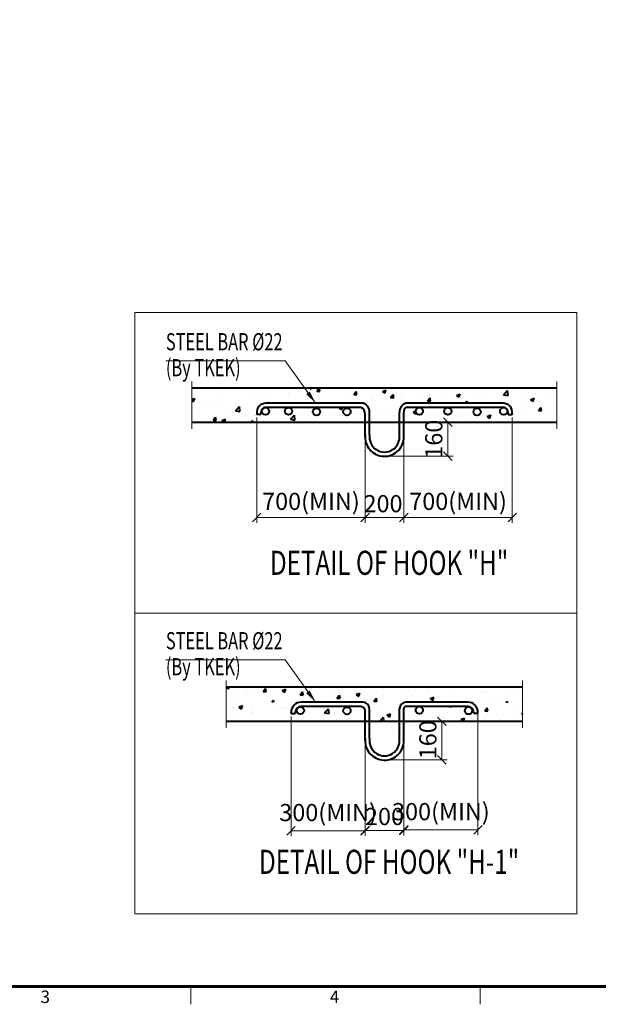
# Model space of a CAD drawing. Units: millimetres. Extents: x 14807 to 44507, y -136 to 10776.
# Drawn here: x 19162 to 22532, y 0 to 5732 of the extents above; entities that cross this region are included whole.
import ezdxf
from ezdxf.enums import TextEntityAlignment as Align

# ---------------------------------------------------------------- set-up
doc = ezdxf.new("R2010")
doc.units = ezdxf.units.MM
doc.linetypes.add('DASHDOT', pattern=[25.4, 12.7, -6.35, 0, -6.35])
doc.linetypes.add('PHANTOM2', pattern=[31.750000000000004, 15.875, -3.175, 3.175, -3.175, 3.175, -3.175])
for name, color, linetype, lineweight in [('DIM', 4, 'Continuous', 18), ('FRAME', 7, 'Continuous', 20), ('IMGLINE', 3, 'DASHDOT', 15), ('OUTLINE', 2, 'Continuous', 40), ('TEXT', 7, 'Continuous', 20)]:
    doc.layers.add(name, color=color, linetype=linetype, lineweight=lineweight)
doc.styles.add('DimText', font='malgun.ttf', dxfattribs={"width": 0.7, "height": 105})
doc.styles.add('RiGAD_tkEK', font='malgun.ttf')
doc.styles.add('RiGAD_tkEK_ENG', font='arial.ttf')
doc.styles.get("Standard").update_dxf_attribs({"font": 'malgun.ttf', "width": 0.7, "height": 82})
doc.styles.add('Standard1', font='malgun.ttf', dxfattribs={"height": 82})
doc.styles.add('Standard2', font='malgun.ttf', dxfattribs={"width": 0.6, "height": 82})
doc.styles.add('Standard3', font='malgun.ttf', dxfattribs={"height": 93})
doc.styles.add('thyssen', font='malgun.ttf', dxfattribs={"width": 0.7, "height": 130})
doc.dimstyles.new('D50', dxfattribs={"dimtxt": 100, "dimasz": 40, "dimexe": 20, "dimexo": 10, "dimgap": 20, "dimtad": 1, "dimdec": 0, "dimdsep": 46, "dimtxsty": 'Standard', "dimblk": 'OBLIQUE', "dimcen": 0, "dimadec": 0, "dimazin": 2, "dimtfac": 1, "dimtdec": 0, "dimtmove": 0, "dimatfit": 3, "dimfxl": 1, "dimtolj": 1, "dimlwd": -1, "dimlwe": -1, "dimarcsym": 0})
doc.dimstyles.get("Standard").update_dxf_attribs({"dimtxt": 105, "dimasz": 40, "dimexe": 20, "dimexo": 10, "dimgap": 20, "dimtad": 1, "dimdec": 1, "dimdsep": 46, "dimtxsty": 'DimText', "dimblk": 'OBLIQUE', "dimcen": 0, "dimadec": 0, "dimazin": 2, "dimtfac": 1, "dimtdec": 1, "dimtmove": 0, "dimatfit": 3, "dimfxl": 1, "dimtolj": 1, "dimlwd": -1, "dimlwe": -1, "dimarcsym": 0})
pattern_1 = [(49.99999999999999, (-10003.9571811108, 56.07823320014722), (215.178054780226, -18.82564049477853), [22.5, -247.5]), (355, (-10003.9571811108, 56.07823320014722), (-41.6254000839, 225.6576401100035), [18, -198]), (100.45144446, (-9986.025676810803, 54.50943000014723), (173.5526540181336, 206.8319972905888), [19.12205759999999, -210.3426336]), (46.18420000000002, (-10003.9571811108, 116.0782332001472), (320.1723992014717, -49.65578423792296), [33.74999999999999, -371.2499999999999]), (96.63563548999994, (-9977.276157610804, 111.9402411001472), (280.3985837022685, 292.2355802323651), [28.6831026, -315.5141279999999]), (351.1841639899999, (-10003.9571811108, 116.0782332001472), (280.3985835164319, 292.2355800809971), [27, -297.0000003]), (21, (-9973.957181110804, 101.0782332001472), (179.0721156355385, -120.7856671996016), [22.5, -247.5]), (326.0000000000001, (-9973.957181110804, 101.0782332001472), (72.99459957647451, 217.5450135140559), [18, -198]), (71.45144474, (-9959.034504910804, 91.01276100014724), (252.0667130189913, 96.75934584190615), [19.122057, -210.3426336]), (37.50000000000001, (-10003.9571811108, 56.07823320014722), (3.647956595187201, 99.86815614939344), [0, -195.6, 0, -201, 0, -198.75]), (7.499999999999999, (-10003.9571811108, 56.07823320014722), (78.92086123264458, 118.3235135647081), [0, -114.6, 0, -191.1, 0, -75.75]), (327.5, (-10070.8571811108, 56.07823320014722), (160.1467308517227, -6.76646152031394), [0, -75, 0, -234, 0, -310.5]), (317.5, (-10100.8571811108, 56.07823320014722), (174.9558508027159, 30.03149469969529), [0, -97.5, 0, -155.4, 0, -220.5])]

# ---------------------------------------------------------------- blocks, each defined once
blk = doc.blocks.new('TEMPLATE_KR_KR_2-35')
at = {"layer": 'FRAME'}
for p, q in [((5159.128474328854, 103.7010748608794), (5159.128474328854, 0)), ((6844.270940818166, 103.7010748608794), (6844.270940818166, 0))]:
    blk.add_line(p, q, dxfattribs=at)
at = {"layer": 'FRAME', "const_width": 17.28351247681363}
blk.add_lwpolyline([(14243.54569195304, 103.7010748608794), (103.7010748608794, 103.7010748608794), (103.7010748608794, 10509.17647256713), (14243.54569195304, 10509.17647256713)], close=True, dxfattribs=at)
at = {"layer": 'FRAME', "style": 'thyssen'}
for s, p in [('3', (4311.064056029254, 43.66286862941957)), ('4', (5996.206522518605, 43.66286862941957))]:
    blk.add_text(s, height=72.51202367739548, dxfattribs=at).set_placement(p, align=Align.MIDDLE_CENTER)
at = {"layer": 'TEXT', "color": 0, "width": 0.7}
for tag, height, p in [('A_INFO', 140, (12695.12884352456, 10390.68911782666)), ('P1', 82, (11212.20965976708, 3944.418326934719)), ('P2', 82, (11484.22915245701, 3944.418326934719)), ('P3', 82, (11760.10007068136, 3944.418326934719)), ('P4', 82, (12036.71682567243, 3944.418326934719)), ('P5', 82, (12315.22275060711, 3944.418326934719)), ('P6', 82, (12592.24901197672, 3944.418326934719)), ('P7', 82, (12864.25400226191, 3944.418326934719)), ('P8', 82, (13137.46654946814, 3944.418326934719)), ('P9', 82, (13410.18483773183, 3944.418326934719))]:
    blk.add_attdef(tag, text='', height=height, dxfattribs=at).set_placement(p, align=Align.MIDDLE_CENTER)
at = {"layer": 'TEXT', "color": 0, "style": 'Standard3'}
for tag, p in [('A_TYPE', (11117.68027994464, 10104.02008342045)), ('A_LOAD', (11116.67961401789, 9868.123967993146)), ('A_SPEED', (11117.72378715884, 9648.992632440057)), ('A_TSF', (11118.57942903824, 9402.604027186635)), ('A_CAR', (11116.49108275633, 9171.928777464105)), ('A_DOOR', (11117.37572944519, 8921.138692373464))]:
    blk.add_attdef(tag, p, '', height=93, dxfattribs=at)
at = {"layer": 'TEXT'}
for tag, height, style, p in [('TOTAL_TYPE', 93, 'Standard3', (13236.11282103207, 10124.75852219218)), ('T_STOPS', 93, 'Standard3', (13199.93657241942, 9428.564961084081)), ('DRAWING_NAME', 82, 'Standard1', (11426.24115083135, 1553.941548408649)), ('VERSION', 82, 'Standard1', (13430.32801308216, 1467.170381515333))]:
    blk.add_attdef(tag, text='', height=height, dxfattribs=dict(at, style=style)).set_placement(p, align=Align.MIDDLE_CENTER)
at = {"layer": 'TEXT', "color": 0, "style": 'Standard3'}
blk.add_attdef('A_PERSONS', text='', height=93, dxfattribs=at).set_placement((11629.05421261205, 9869.10288031279), align=Align.CENTER)
at = {"layer": 'TEXT', "style": 'Standard3'}
for tag, p in [('Q_VAR', (13047.04263687239, 9903.156156052633)), ('P_VAR', (13718.87347443706, 9902.43103581586)), ('V_VAR', (13110.59016598923, 9667.854639219486))]:
    blk.add_attdef(tag, text='', height=93, dxfattribs=at).set_placement(p, align=Align.MIDDLE_RIGHT)
at = {"layer": 'TEXT', "style": 'Standard2', "width": 0.7}
for tag, p in [('CAR_W_D_H', (13201.71884352455, 9118.508827756392)), ('DOOR_W_H', (13183.39884352455, 8869.098827756392))]:
    blk.add_attdef(tag, text='', height=93, dxfattribs=at).set_placement(p, align=Align.BOTTOM_CENTER)
blk.add_attdef('EL_NO', (13121.42748305229, 8431.523006098954), '', height=90, dxfattribs=at)
at = {"layer": 'TEXT', "width": 0.7}
for tag, height, style, p in [('TM_T', 90, 'Standard2', (13228.94448537183, 8229.267058097603)), ('MAIN_ROPE', 90, 'Standard2', (13242.27602171304, 7989.177908059737)), ('SG', 90, 'Standard2', (13223.80246352729, 7741.54590646016)), ('GM', 90, 'Standard2', (13220.54554734643, 7507.338765003535)), ('CAR_RAIL', 90, 'Standard2', (13222.05966951178, 7275.405997110576)), ('CWT_RAIL', 90, 'Standard2', (13217.28837835381, 7036.393299966803)), ('TOTW', 90, 'Standard2', (13194.91884352455, 6790.89683446134)), ('OB', 90, 'Standard2', (13195.63884352456, 6534.05882775639)), ('SCWT', 90, 'Standard2', (13236.3517893786, 6298.088747867359)), ('DOOR_OPEN_FULL', 82, 'thyssen', (12945.13884352456, 5584.26882775639)), ('TM_RP', 93, 'Standard2', (13195.33622612789, 5339.745342737038))]:
    blk.add_attdef(tag, text='', height=height, dxfattribs=dict(at, style=style)).set_placement(p, align=Align.MIDDLE_CENTER)
at = {"layer": 'TEXT', "style": 'Standard2', "width": 0.7}
blk.add_attdef('TOTW_ANNO', text='', height=45, dxfattribs=at).set_placement((12668.93149332482, 6697.458827756391), align=Align.MIDDLE_LEFT)
at = {"layer": 'TEXT', "width": 0.7}
for tag, p in [('CAR_SYSTEM', (13004.91884352455, 6084.75882775639)), ('EM_DRIVE', (13599.292652163, 6084.884716556981))]:
    blk.add_attdef(tag, p, '', height=82, dxfattribs=at)
at = {"layer": 'TEXT', "style": 'Standard2', "width": 0.7}
blk.add_attdef('A_CABLE', text='', height=93, dxfattribs=at).set_placement((13263.55104945999, 5099.820305396031), align=Align.MIDDLE)
at = {"layer": 'TEXT', "color": 0, "width": 0.7}
for tag, p in [('FX', (13711.58742015921, 3868.863442650934)), ('FY', (14060.29729807264, 3877.702658337209))]:
    blk.add_attdef(tag, text='', height=82, dxfattribs=at).set_placement(p, align=Align.BOTTOM_CENTER)
at = {"layer": 'TEXT', "style": 'Standard1'}
for tag, p in [('PROJECT_NO', (11857.06493332697, 2989.204343830685)), ('BUILDING_NAME', (12005.2286294728, 2808.221552409144)), ('UNIT_NO', (11650.0787970163, 2625.239808000111)), ('REMARK2', (11295.65884352455, 1965.968827756391)), ('REMARK1', (11295.50884352455, 1785.558827756391))]:
    blk.add_attdef(tag, p, '', height=82, dxfattribs=at)
at = {"layer": 'TEXT'}
for tag, height, style, p in [('TKEK', 110, 'RiGAD_tkEK_ENG', (11791.41060557507, 1191.3814300218)), ('P', 82, 'Standard1', (13880.87884352456, 1098.028827756391)), ('TP', 82, 'Standard1', (14001.08702496288, 1099.101135511355))]:
    blk.add_attdef(tag, text='', height=height, dxfattribs=dict(at, style=style)).set_placement(p, align=Align.MIDDLE_LEFT)
at = {"layer": 'TEXT', "color": 0, "style": 'Standard1'}
blk.add_attdef('REF_NO', text='', height=82, dxfattribs=at).set_placement((13645.02853375892, 774.0172892999551), align=Align.MIDDLE_CENTER)
at = {"layer": 'TEXT', "width": 0.7}
blk.add_attdef('CDATE', text='', height=82, dxfattribs=at).set_placement((12720.82058155003, 738.1812820381091), align=Align.MIDDLE)
at = {"layer": 'TEXT'}
blk.add_attdef('STANDARDIZED', text='', height=82, dxfattribs=at).set_placement((11426.24115083137, 374.8742863707456), align=Align.MIDDLE_CENTER)
at = {"layer": 'TEXT', "lineweight": -3, "style": 'thyssen', "width": 0.7}
blk.add_attdef('DWG_NO', text='', height=130, dxfattribs=at).set_placement((13643.46884352456, 316.9470467749801), align=Align.MIDDLE_CENTER)
at = {"layer": 'TEXT', "color": 0, "style": 'thyssen', "width": 0.7}
blk.add_attdef('TVEM', text='', height=94.26563078061412, dxfattribs=at).set_placement((158.2106000952173, 119.0823640441944), align=Align.BOTTOM_LEFT)
blk = doc.blocks.new('_Oblique')
at = {"color": 0, "linetype": 'ByBlock', "lineweight": -2}
blk.add_line((-0.5, -0.5), (0.5, 0.5), dxfattribs=at)
blk = doc.blocks.new('*D70')
at = {"layer": 'DEFPOINTS', "color": 0, "transparency": 16777216}
for p in [(-732.3752317579656, 936.3240924515881), (-100.3400016867799, 811.7967122069873), (-100.34000168678, 334.2676227693988)]:
    blk.add_point(p, dxfattribs=at)
at = {"layer": 'DIM', "color": 0, "lineweight": -2, "transparency": 16777216}
for p, q in [((-732.3752317579656, 916.3240924515881), (-732.3752317579656, 304.2676227693988)), ((-100.3400016867799, 791.7967122069873), (-100.34000168678, 304.2676227693988)), ((-732.3752317579656, 334.2676227693988), (-100.34000168678, 334.2676227693988))]:
    blk.add_line(p, q, dxfattribs=at)
at = {"layer": 'DIM', "color": 0, "lineweight": -2, "transparency": 16777216, "xscale": 50, "yscale": 50, "zscale": 50, "rotation": 180}
blk.add_blockref('_Oblique', (-732.3752317579656, 334.2676227693988), dxfattribs=at)
at = {"layer": 'DIM', "color": 0, "lineweight": -2, "transparency": 16777216, "xscale": 50, "yscale": 50, "zscale": 50}
blk.add_blockref('_Oblique', (-100.34000168678, 334.2676227693988), dxfattribs=at)
at = {"layer": 'DIM', "color": 0, "transparency": 16777216, "insert": (-416.3576167223728, 428.6744024304157), "char_height": 100, "attachment_point": 5}
blk.add_mtext('\\A1;700(MIN)', dxfattribs=at)
blk = doc.blocks.new('*D71')
at = {"layer": 'DEFPOINTS', "color": 0, "transparency": 16777216}
for p in [(-100.3400016867799, 811.7967122069873), (124.5357237018652, 811.7967122071547), (124.5357237018652, 334.226941052586)]:
    blk.add_point(p, dxfattribs=at)
at = {"layer": 'DIM', "color": 0, "lineweight": -2, "transparency": 16777216}
for p, q in [((-100.3400016867799, 791.7967122069873), (-100.34000168678, 304.226941052586)), ((124.5357237018652, 791.7967122071547), (124.5357237018652, 304.226941052586)), ((-100.34000168678, 334.226941052586), (124.5357237018652, 334.226941052586))]:
    blk.add_line(p, q, dxfattribs=at)
at = {"layer": 'DIM', "color": 0, "lineweight": -2, "transparency": 16777216, "xscale": 50, "yscale": 50, "zscale": 50, "rotation": 180}
blk.add_blockref('_Oblique', (-100.34000168678, 334.226941052586), dxfattribs=at)
at = {"layer": 'DIM', "color": 0, "lineweight": -2, "transparency": 16777216, "xscale": 50, "yscale": 50, "zscale": 50}
blk.add_blockref('_Oblique', (124.5357237018652, 334.226941052586), dxfattribs=at)
at = {"layer": 'DIM', "color": 0, "transparency": 16777216, "insert": (3.546923424944912, 415.3455851203826), "char_height": 100, "attachment_point": 5}
blk.add_mtext('\\A1;200', dxfattribs=at)
blk = doc.blocks.new('*D72')
at = {"layer": 'DEFPOINTS', "color": 0, "transparency": 16777216}
for p in [(124.5357237018143, 889.0627388035284), (381.1781741926077, 889.0627388035285), (16.06579856479949, 692.1167497942423)]:
    blk.add_point(p, dxfattribs=at)
at = {"layer": 'DIM', "color": 0, "lineweight": -2, "transparency": 16777216}
for p, q in [((144.5357237018143, 889.0627388035284), (411.1781741926078, 889.0627388035285)), ((381.1781741926077, 692.1167497942424), (381.1781741926077, 889.0627388035285)), ((36.06579856479949, 692.1167497942423), (411.1781741926078, 692.1167497942424))]:
    blk.add_line(p, q, dxfattribs=at)
at = {"layer": 'DIM', "color": 0, "lineweight": -2, "transparency": 16777216, "xscale": 50, "yscale": 50, "zscale": 50}
for p, rotation in [((381.1781741926077, 889.0627388035285), 90), ((381.1781741926077, 692.1167497942424), 270)]:
    blk.add_blockref('_Oblique', p, dxfattribs=dict(at, rotation=rotation))
at = {"layer": 'DIM', "color": 0, "transparency": 16777216, "insert": (299.2420328882601, 790.5897442988852), "char_height": 100, "attachment_point": 5, "rotation": 90}
blk.add_mtext('\\A1;160', dxfattribs=at)
blk = doc.blocks.new('*D73')
at = {"layer": 'DEFPOINTS', "color": 0, "transparency": 16777216}
for p in [(756.570953773029, 936.3240924515881), (124.5357237018652, 793.2411772328538), (756.570953773029, 334.2676227693916)]:
    blk.add_point(p, dxfattribs=at)
at = {"layer": 'DIM', "color": 0, "lineweight": -2, "transparency": 16777216}
for p, q in [((756.570953773029, 916.3240924515881), (756.570953773029, 304.2676227693916)), ((124.5357237018652, 773.2411772328538), (124.5357237018652, 304.2676227693916)), ((124.5357237018652, 334.2676227693916), (756.570953773029, 334.2676227693916))]:
    blk.add_line(p, q, dxfattribs=at)
at = {"layer": 'DIM', "color": 0, "lineweight": -2, "transparency": 16777216, "xscale": 50, "yscale": 50, "zscale": 50, "rotation": 180}
blk.add_blockref('_Oblique', (124.5357237018652, 334.2676227693916), dxfattribs=at)
at = {"layer": 'DIM', "color": 0, "lineweight": -2, "transparency": 16777216, "xscale": 50, "yscale": 50, "zscale": 50}
blk.add_blockref('_Oblique', (756.570953773029, 334.2676227693916), dxfattribs=at)
at = {"layer": 'DIM', "color": 0, "transparency": 16777216, "insert": (440.5533387374471, 428.6744024304085), "char_height": 100, "attachment_point": 5}
blk.add_mtext('\\A1;700(MIN)', dxfattribs=at)
blk = doc.blocks.new('*D75')
at = {"layer": 'DEFPOINTS', "color": 0, "transparency": 16777216}
for p in [(-532.3752317579656, 936.5282180781064), (-100.3400016867799, 783.9366248138609), (-100.34000168678, 251.6316816181279)]:
    blk.add_point(p, dxfattribs=at)
at = {"layer": 'DIM', "color": 0, "lineweight": -2, "transparency": 16777216}
for p, q in [((-532.3752317579656, 916.5282180781064), (-532.3752317579656, 221.6316816181279)), ((-100.3400016867799, 763.9366248138609), (-100.34000168678, 221.6316816181279)), ((-532.3752317579656, 251.6316816181279), (-100.34000168678, 251.6316816181279))]:
    blk.add_line(p, q, dxfattribs=at)
at = {"layer": 'DIM', "color": 0, "lineweight": -2, "transparency": 16777216, "xscale": 50, "yscale": 50, "zscale": 50, "rotation": 180}
blk.add_blockref('_Oblique', (-532.3752317579656, 251.6316816181279), dxfattribs=at)
at = {"layer": 'DIM', "color": 0, "lineweight": -2, "transparency": 16777216, "xscale": 50, "yscale": 50, "zscale": 50}
blk.add_blockref('_Oblique', (-100.34000168678, 251.6316816181279), dxfattribs=at)
at = {"layer": 'DIM', "color": 0, "transparency": 16777216, "insert": (-316.3576167223728, 357.8221578086041), "char_height": 100, "attachment_point": 5}
blk.add_mtext('\\A1;300(MIN)', dxfattribs=at)
blk = doc.blocks.new('*D76')
at = {"layer": 'DEFPOINTS', "color": 0, "transparency": 16777216}
for p in [(-100.3400016867799, 783.9366248138609), (124.5357237018652, 783.9366248140283), (124.5357237018652, 253.8386540979109)]:
    blk.add_point(p, dxfattribs=at)
at = {"layer": 'DIM', "color": 0, "lineweight": -2, "transparency": 16777216}
for p, q in [((-100.3400016867799, 763.9366248138609), (-100.34000168678, 223.8386540979109)), ((124.5357237018652, 763.9366248140283), (124.5357237018652, 223.8386540979109)), ((-100.34000168678, 253.8386540979109), (124.5357237018652, 253.8386540979109))]:
    blk.add_line(p, q, dxfattribs=at)
at = {"layer": 'DIM', "color": 0, "lineweight": -2, "transparency": 16777216, "xscale": 50, "yscale": 50, "zscale": 50, "rotation": 180}
blk.add_blockref('_Oblique', (-100.34000168678, 253.8386540979109), dxfattribs=at)
at = {"layer": 'DIM', "color": 0, "lineweight": -2, "transparency": 16777216, "xscale": 50, "yscale": 50, "zscale": 50}
blk.add_blockref('_Oblique', (124.5357237018652, 253.8386540979109), dxfattribs=at)
at = {"layer": 'DIM', "color": 0, "transparency": 16777216, "insert": (12.09786100754261, 334.9572981657075), "char_height": 100, "attachment_point": 5}
blk.add_mtext('\\A1;200', dxfattribs=at)
blk = doc.blocks.new('*D77')
at = {"layer": 'DEFPOINTS', "color": 0, "transparency": 16777216}
for p in [(346.6527342632033, 889.0627388035284), (556.5709537730274, 889.0627388035284), (16.06579856479949, 664.2566624011159)]:
    blk.add_point(p, dxfattribs=at)
at = {"layer": 'DIM', "color": 0, "lineweight": -2, "transparency": 16777216}
for p, q in [((536.5709537730274, 889.0627388035284), (316.6527342632033, 889.0627388035284)), ((346.6527342632033, 664.256662401116), (346.6527342632033, 889.0627388035284)), ((36.06579856479949, 664.2566624011159), (376.6527342632033, 664.256662401116))]:
    blk.add_line(p, q, dxfattribs=at)
at = {"layer": 'DIM', "color": 0, "lineweight": -2, "transparency": 16777216, "xscale": 50, "yscale": 50, "zscale": 50}
for p, rotation in [((346.6527342632033, 889.0627388035284), 90), ((346.6527342632033, 664.256662401116), 270)]:
    blk.add_blockref('_Oblique', p, dxfattribs=dict(at, rotation=rotation))
at = {"layer": 'DIM', "color": 0, "transparency": 16777216, "insert": (264.7165929588556, 781.6263342781622), "char_height": 100, "attachment_point": 5, "rotation": 90}
blk.add_mtext('\\A1;160', dxfattribs=at)
blk = doc.blocks.new('*D78')
at = {"layer": 'DEFPOINTS', "color": 0, "transparency": 16777216}
for p in [(556.570953773029, 951.5282180781064), (124.5357237018652, 765.3810898397275), (556.570953773029, 256.9413807795245)]:
    blk.add_point(p, dxfattribs=at)
at = {"layer": 'DIM', "color": 0, "lineweight": -2, "transparency": 16777216}
for p, q in [((556.570953773029, 931.5282180781064), (556.570953773029, 226.9413807795245)), ((124.5357237018652, 745.3810898397275), (124.5357237018652, 226.9413807795245)), ((124.5357237018652, 256.9413807795245), (556.570953773029, 256.9413807795245))]:
    blk.add_line(p, q, dxfattribs=at)
at = {"layer": 'DIM', "color": 0, "lineweight": -2, "transparency": 16777216, "xscale": 50, "yscale": 50, "zscale": 50, "rotation": 180}
blk.add_blockref('_Oblique', (124.5357237018652, 256.9413807795245), dxfattribs=at)
at = {"layer": 'DIM', "color": 0, "lineweight": -2, "transparency": 16777216, "xscale": 50, "yscale": 50, "zscale": 50}
blk.add_blockref('_Oblique', (556.570953773029, 256.9413807795245), dxfattribs=at)
at = {"layer": 'DIM', "color": 0, "transparency": 16777216, "insert": (340.5533387374471, 363.1318569700007), "char_height": 100, "attachment_point": 5}
blk.add_mtext('\\A1;300(MIN)', dxfattribs=at)
blk = doc.blocks.new('Block_hook_700_enta')
at = {"layer": 'OUTLINE'}
h = blk.add_hatch(dxfattribs=at)
h.set_pattern_fill('AR-CONC', color=256, scale=30)
h.set_pattern_definition(pattern_1)
h.paths.add_polyline_path([(137.0288195567719, 1000.358114451159), (719.0916662082691, 1000.35811445115, -0.4142135623730955), (756.5709537730272, 962.8788268863918), (756.5709537730272, 950.3857310314731), (730.6823817605164, 950.3857310314731, -0.9387305504958966), (688.2530480384648, 953.0701895448003, -0.4142135623730958), (709.5526363073659, 974.3697778137011), (385.5401614364564, 974.9369288189323, -0.3550158309251039), (402.477762461549, 954.0887747588986, -1), (359.8785859236668, 954.0887747588986, -0.4027512632025553), (380.3414709099488, 975.3719227413565), (214.1604608917132, 975.3719227413565, -0.4257695234074314), (236.2967524430715, 954.0887747588986, -1), (193.6975759052093, 954.0887747588986, -0.4027512632057257), (214.1604608917132, 975.3719227413565), (137.0288195567719, 975.3719227413571, 0.4142135623730951), (124.5357237018052, 962.8788268863914), (124.5357237018088, 889.062738803528), (1016.650571490993, 889.062738803528), (1016.650571490993, 1088.952272482254), (-362.8054125313229, 1088.952272482254), (-422.5516281002601, 1000.358114451158), (-112.8330975416902, 1000.358114451162, -0.4142135623730951), (-75.35380997692118, 962.8788268863916), (-75.35380997691936, 889.062738803528), (99.54953199199372, 887.9202517568958), (99.54953199200463, 962.8788268863916, -0.414213562373096)])
h.paths.add_polyline_path([(572.5491933599114, 949.9033471346693, -1), (529.9500168220657, 949.9033471346693, -1)], flags=16)
h.paths.add_polyline_path([(-694.8959441931947, 1000.358114451159), (-422.5516281002601, 1000.358114451159), (-362.8054125313229, 1088.952272482254), (-1109.689578715544, 1088.952272482254), (-1109.689578715544, 889.062738803528), (-100.3400016867799, 889.062738803528), (-100.3400016867818, 950.3857310314734, 0.4142135623730951), (-125.3261933966205, 975.3719227413123), (-547.4365174001559, 975.2124246058042, -0.4142135623730726), (-526.1369291313094, 953.9128363369564, -1), (-568.7361056690061, 953.9128363369564, -0.4142135623730952), (-547.4365174001578, 975.2124246058042), (-686.9011665613907, 975.3632752635101, -0.4239242641070489), (-664.8979632409755, 954.0753118502294, -0.9165296994820965), (-707.1751455999711, 950.3857310314731), (-732.3752317579656, 950.3857310314731), (-732.375231757962, 962.8788268863914, -0.4142135623730985)])
h.paths.add_polyline_path([(-362.4273215737321, 950.6218825178789, -1), (-405.0264981114724, 950.6218825178789, -1)], flags=16)
h.paths.add_polyline_path([(-185.210528184356, 950.6218825178789, -1), (-227.8097047220963, 950.6218825178789, -1)], flags=16)
at = {"layer": 'IMGLINE', "linetype": 'PHANTOM2', "ltscale": 300}
for p, q in [((-1109.689578715544, 1126.844797045598), (-1109.689578715544, 850.8739674488083)), ((1016.650571490993, 1126.844797045598), (1016.650571490993, 850.8739674488083))]:
    blk.add_line(p, q, dxfattribs=at)
at = {"layer": 'OUTLINE', "linetype": 'Continuous'}
for p, q in [((-1109.689578715544, 1088.952272482254), (1016.650571490993, 1088.952272482254)), ((-1109.689578715544, 889.062738803528), (-75.35380997691936, 889.062738803528)), ((99.54953199199372, 889.062738803528), (1016.650571490993, 889.062738803528))]:
    blk.add_line(p, q, dxfattribs=at)
at = {"layer": 'OUTLINE', "color": 3, "linetype": 'Continuous'}
for p, q in [((-125.3261933966205, 975.3719227413565), (-678.3890400481356, 975.3719227413563)), ((-112.8330975416902, 1000.358114451158), (-678.3752317579768, 1000.358114451158)), ((702.5709537730272, 1000.358114451158), (137.0288195567719, 1000.358114451158)), ((702.5847620631794, 975.3719227413565), (137.0288195567719, 975.3719227413565)), ((-732.3752317579765, 940.3581144511581), (-732.3752317579765, 935.1816054049548)), ((-707.3890400481287, 935.1816054049548), (-732.3752317579765, 935.1816054049548)), ((-707.3890400481287, 935.1816054049548), (-707.3890400481287, 940.3719227413565)), ((-100.3400016867799, 887.9202517568958), (-100.3400016867799, 935.1816054049548)), ((-75.35380997691936, 887.9202517568958), (-75.35380997691936, 947.6747012598732)), ((99.54953199199372, 887.9202517568958), (99.54953199199372, 947.6747012598732)), ((124.5357237018143, 815.8355723106097), (124.5357237018143, 947.6747012598732)), ((731.5847620631794, 935.1816054049548), (731.5847620631794, 940.3719227413565)), ((731.5847620631794, 935.1816054049548), (756.5709537730272, 935.1816054049548)), ((756.5709537730272, 940.3581144511581), (756.5709537730272, 935.1816054049548)), ((-100.3400016867799, 806.6371849389031), (-100.3400016867799, 887.9202517568958)), ((-75.35380997691936, 815.8355723106097), (-75.35380997691936, 887.9202517568958)), ((99.54953199199372, 815.8355723106097), (99.54953199199372, 887.9202517568958))]:
    blk.add_line(p, q, dxfattribs=at)
at = {"layer": 'OUTLINE'}
blk.add_line((-75.35380997691936, 889.062738803528), (99.54953199199372, 889.062738803528), dxfattribs=at)
at = {"layer": 'OUTLINE', "color": 3, "linetype": 'Continuous'}
for centre, radius in [((-547.4365174001578, 953.9128363369564), 21.29958826884773), ((214.9971641741395, 954.0887747588986), 21.29958826893186), ((381.1781741926079, 954.0887747588986), 21.29958826894099), ((-680.3136085984988, 953.0701895448003), 21.29958826890082), ((-383.7269098426023, 950.6218825178789), 21.29958826886985), ((-206.5101164532261, 950.6218825178789), 21.29958826886985), ((551.2496050909886, 949.9033471346693), 21.29958826892265), ((706.3043795071098, 953.0701895448003), 21.29958826890082)]:
    blk.add_circle(centre, radius, dxfattribs=at)
for centre, radius, start, end in [((-677.4562469451215, 945.2310281195886), 55.13474567361833, 90.9550491063614, 185.0705259020052), ((-677.4374891675353, 945.0692091545792), 30.31764997160266, 91.79858282453455, 188.9130672611761), ((-142.2121650464931, 937.0118917958754), 41.91214636230392, 357.4971206614227, 66.24104831610262), ((-128.4078084658823, 949.6049756846803), 53.08910165958591, 357.9163150858455, 72.94022268872693), ((152.6035304809641, 949.6049756846803), 53.08910165958338, 107.0597773112741, 182.0836849141546), ((157.8631877541732, 949.308206553499), 33.36747218034501, 128.6375439139116, 182.8060376603008), ((701.6519689601722, 945.2310281195886), 55.13474567361833, 354.9294740979948, 89.04495089363857), ((701.633211182586, 945.0692091545792), 30.31764997160266, 351.0869327388239, 88.20141717546556), ((12.09786100752535, 803.9671312485098), 113.0625174870423, 173.9744249915821, 267.9887873068263), ((12.09786100752535, 804.123294946613), 88.23248947537658, 172.3718503314064, 7.628149668593621), ((12.09786100752535, 803.9671312485098), 113.0625174870964, 267.9887873068263, 6.025575008417927)]:
    blk.add_arc(centre, radius, start, end, dxfattribs=at)
at = {"layer": 'OUTLINE', "color": 4}
blk.add_solid([(-423.4403877728655, 1068.221570261877), (-443.5966455590715, 1053.432206784836), (-389.1504262348462, 1000.358115164737)], dxfattribs=at)
at = {"layer": 'DIM', "width": 0.7}
blk.add_attdef('STEELBAR', text='', height=100, dxfattribs=at).set_placement((-1261.157303282616, 1276.795371218584), align=Align.BOTTOM_LEFT)
at = {"layer": 'TEXT', "color": 2, "linetype": 'Continuous', "width": 0.7400000095367432}
blk.add_text('DETAIL OF HOOK "H"', height=139.9999976158142, dxfattribs=at).set_placement((38.98442753475319, 0.9565555349890928), align=Align.CENTER)
at = {"layer": 'DIM'}
for base, p1, p2, picture, middle in [((-100.34000168678, 334.2676227693988), (-732.3752317579656, 936.3240924515881), (-100.3400016867799, 811.7967122069873), '*D70', (-416.3576167223728, 428.6744024304157)), ((756.570953773029, 334.2676227693916), (124.5357237018652, 793.2411772328538), (756.570953773029, 936.3240924515881), '*D73', (440.5533387374471, 428.6744024304085))]:
    dim = blk.add_linear_dim(base=base, p1=p1, p2=p2, text='700(MIN)', dimstyle='Standard', dxfattribs=at)
    dim.commit()
    dim.dimension.update_dxf_attribs({"geometry": picture, "text_midpoint": middle})
dim = blk.add_linear_dim(base=(381.1781741926077, 889.0627388035285), p1=(16.06579856479948, 692.1167497942421), p2=(124.5357237018143, 889.062738803528), angle=90, text='160', dimstyle='Standard', dxfattribs=at)
dim.commit()
dim.dimension.update_dxf_attribs({"geometry": '*D72', "text_midpoint": (381.1781741926079, 790.5897442988852), "dimtype": 160})
dim = blk.add_linear_dim(base=(124.5357237018652, 334.226941052586), p1=(-100.3400016867799, 811.7967122069873), p2=(124.5357237018652, 811.7967122071547), text='200', dimstyle='Standard', dxfattribs=at)
dim.commit()
dim.dimension.update_dxf_attribs({"geometry": '*D71', "text_midpoint": (3.546923424944907, 334.226941052586), "dimtype": 160})
at = {"color": 4, "has_arrowhead": 0}
blk.add_leader([(-389.1504262348462, 1000.358115164737), (-566.3325980894588, 1247.37164224917), (-1261.157303282616, 1247.37164224917)], dimstyle='D50', dxfattribs=at)
blk = doc.blocks.new('Block_hook_300_enta')
at = {"layer": 'OUTLINE'}
h = blk.add_hatch(dxfattribs=at)
h.set_pattern_fill('AR-CONC', color=256, scale=30)
h.set_pattern_definition(pattern_1)
edge = h.paths.add_edge_path()
edge.add_line((137.0288195567719, 1000.358114451159), (719.0916662082691, 1000.35811445115))
edge.add_arc((719.0916662082689, 962.8788268863921), 37.47928756475835, -3.979039320256561e-13, 89.99999999999972, ccw=False)
edge.add_line((756.5709537730272, 962.8788268863918), (756.5709537730272, 950.3857310314731))
edge.add_line((756.5709537730272, 950.3857310314731), (730.6823817605164, 950.3857310314731))
edge.add_arc((709.5526363073659, 953.0701895447999), 21.299588268901, 179.9999999999988, 352.75956551859446, ccw=False)
edge.add_arc((709.5526363073658, 953.0701895448002), 21.29958826890095, 89.99999999999972, 179.9999999999997, ccw=False)
edge.add_line((709.5526363073659, 974.3697778137011), (385.5401614364564, 974.9369288189323))
edge.add_arc((381.1781741926072, 954.0887747588977), 21.29958826894176, 2.3874235921539366e-12, 78.18267140431169, ccw=False)
edge.add_arc((381.1781741926079, 954.0887747588986), 21.29958826894108, -180, 0, ccw=False)
edge.add_arc((381.1781741926079, 954.0887747588986), 21.29958826894108, 92.25130665466662, 180, ccw=False)
edge.add_line((380.3414709099488, 975.3719227413565), (214.1604608917132, 975.3719227413565))
edge.add_arc((214.9971641741396, 954.0887747588987), 21.29958826893185, -2.8421709430404007e-13, 92.25130665404112, ccw=False)
edge.add_arc((214.9971641741404, 954.0887747588986), 21.29958826893107, -180, 0, ccw=False)
edge.add_arc((214.9971641741405, 954.0887747588994), 21.29958826893119, 92.25130665404362, 180.0000000000021, ccw=False)
edge.add_line((214.1604608917132, 975.3719227413565), (137.0288195567719, 975.3719227413571))
edge.add_arc((137.0288195567714, 962.8788268863909), 12.49309585496621, 89.99999999999793, 179.9999999999979)
edge.add_line((124.5357237018052, 962.8788268863914), (124.5357237018088, 889.062738803528))
edge.add_line((124.5357237018088, 889.062738803528), (816.6505714909927, 889.062738803528))
edge.add_line((816.6505714909927, 889.062738803528), (816.6505714909927, 1088.952272482254))
edge.add_line((816.6505714909927, 1088.952272482254), (-362.8054125313229, 1088.952272482254))
edge.add_line((-362.8054125313229, 1088.952272482254), (-422.5516281002601, 1000.358114451158))
edge.add_line((-422.5516281002601, 1000.358114451158), (-112.8330975416902, 1000.358114451162))
edge.add_arc((-112.8330975416907, 962.8788268863921), 37.47928756476949, -6.821210263296962e-13, 89.99999999999932, ccw=False)
edge.add_line((-75.35380997692118, 962.8788268863916), (-75.35380997691936, 889.062738803528))
edge.add_line((-75.35380997691936, 889.062738803528), (99.54953199199372, 887.9202517568958))
edge.add_line((99.54953199199372, 887.9202517568958), (99.54953199200463, 962.8788268863916))
edge.add_arc((137.0288195567718, 962.8788268863917), 37.47928756476713, 89.99999999999989, 180.0000000000002, ccw=False)
edge = h.paths.add_edge_path(flags=16)
edge.add_arc((551.2496050909886, 949.9033471346693), 21.29958826892289, 0, 360)
edge = h.paths.add_edge_path()
edge.add_line((-694.8959441931947, 1000.358114451159), (-422.5516281002601, 1000.358114451159))
edge.add_line((-422.5516281002601, 1000.358114451159), (-362.8054125313229, 1088.952272482254))
edge.add_line((-362.8054125313229, 1088.952272482254), (-909.6895787155445, 1088.952272482254))
edge.add_line((-909.6895787155445, 1088.952272482254), (-909.6895787155445, 889.062738803528))
edge.add_line((-909.6895787155445, 889.062738803528), (-100.3400016867799, 889.062738803528))
edge.add_line((-100.3400016867799, 889.062738803528), (-100.3400016867818, 950.3857310314734))
edge.add_arc((-125.3261933966206, 950.3857310314735), 24.98619170983886, 359.9999999999997, 449.9999999999998)
edge.add_line((-125.3261933966205, 975.3719227413123), (-547.4365174001559, 975.2124246058042))
edge.add_arc((-547.4365174001574, 953.9128363369563), 21.29958826884797, 2.8421709430404007e-13, 89.99999999999602, ccw=False)
edge.add_arc((-547.4365174001578, 953.9128363369564), 21.29958826884831, -180, 0, ccw=False)
edge.add_arc((-547.436517400158, 953.9128363369562), 21.29958826884808, 89.99999999999937, 179.9999999999994, ccw=False)
edge.add_line((-547.4365174001578, 975.2124246058042), (-686.9011665613907, 975.3632752635101))
edge.add_arc((-686.197551509903, 954.07531185023), 21.29958826892743, -1.8189894035458565e-12, 91.89306516850979, ccw=False)
edge.add_arc((-686.1975515099025, 954.075311850229), 21.29958826892698, -170.02472963285936, 9.094947017729282e-13, ccw=False)
edge.add_line((-707.1751455999711, 950.3857310314731), (-732.3752317579656, 950.3857310314731))
edge.add_line((-732.3752317579656, 950.3857310314731), (-732.375231757962, 962.8788268863914))
edge.add_arc((-694.8959441931949, 962.8788268863917), 37.47928756476711, 89.99999999999977, 180.0000000000005, ccw=False)
edge = h.paths.add_edge_path(flags=16)
edge.add_arc((-383.7269098426023, 950.6218825178789), 21.29958826887014, 0, 360)
edge = h.paths.add_edge_path(flags=16)
edge.add_arc((-206.5101164532261, 950.6218825178789), 21.29958826887014, 0, 360)
at = {"layer": 'IMGLINE', "linetype": 'PHANTOM2', "ltscale": 300}
for p, q in [((-909.6895787155445, 1126.844797045598), (-909.6895787155445, 850.8739674488083)), ((816.6505714909927, 1126.844797045598), (816.6505714909927, 850.8739674488083))]:
    blk.add_line(p, q, dxfattribs=at)
at = {"layer": 'OUTLINE', "linetype": 'Continuous'}
for p, q in [((-909.6895787155445, 1088.952272482254), (816.6505714909927, 1088.952272482254)), ((-909.6895787155445, 889.062738803528), (-75.35380997691936, 889.062738803528)), ((99.54953199199372, 889.062738803528), (816.6505714909927, 889.062738803528))]:
    blk.add_line(p, q, dxfattribs=at)
at = {"layer": 'OUTLINE', "color": 3, "linetype": 'Continuous'}
for p, q in [((-125.3261933966205, 975.3719227413565), (-472.389040048137, 975.3719227413565)), ((-112.8330975416902, 1000.358114451158), (-472.3752317579655, 1000.358114451158)), ((496.5709537730162, 1000.358114451158), (137.0288195567719, 1000.358114451158)), ((496.5847620631876, 975.3719227413566), (137.0288195567719, 975.3719227413565)), ((-532.3752317579656, 935.3857310314731), (-532.3752317579656, 940.3581144511581)), ((-532.3752317579656, 935.3857310314731), (-507.3890400481396, 935.3857310314731)), ((-507.389040048137, 940.371922741375), (-507.3890400481396, 935.3857310314731)), ((-100.3400016867799, 887.9202517568958), (-100.3400016867799, 950.3857310314731)), ((-75.35380997691936, 887.9202517568958), (-75.35380997691936, 962.8788268863916)), ((99.54953199199372, 887.9202517568958), (99.54953199199372, 962.8788268863916)), ((124.5357237018143, 787.9754849174833), (124.5357237018143, 962.8788268863916)), ((531.5847620631877, 940.371922741375), (531.5847620631903, 935.3857310314731)), ((556.5709537730163, 935.3857310314731), (531.5847620631903, 935.3857310314731)), ((556.5709537730163, 935.3857310314731), (556.5709537730163, 940.3581144511581)), ((-100.3400016867799, 778.7770975457768), (-100.3400016867799, 887.9202517568958)), ((-75.35380997691936, 787.9754849174833), (-75.35380997691936, 887.9202517568958)), ((99.54953199199372, 787.9754849174833), (99.54953199199372, 887.9202517568958))]:
    blk.add_line(p, q, dxfattribs=at)
at = {"layer": 'OUTLINE'}
blk.add_line((-75.35380997691936, 889.062738803528), (99.54953199199372, 889.062738803528), dxfattribs=at)
at = {"layer": 'OUTLINE', "color": 3, "linetype": 'Continuous'}
for centre, radius in [((214.9971641741395, 954.0887747588986), 21.29958826893186), ((-478.0800344181898, 951.62184791033), 21.29958826884773), ((-206.5101164532261, 950.6218825178789), 21.29958826886985), ((501.1849661280521, 951.1019453322951), 21.29958826884773)]:
    blk.add_circle(centre, radius, dxfattribs=at)
for centre, radius, start, end in [((-472.3752317579656, 940.3581144511581), 60, 90, 180), ((-472.3890400481369, 940.3719227413565), 35, 90, 179.9999999999697), ((-125.3261933966205, 950.3857310314731), 24.98619170983923, 0, 90), ((-112.8330975416902, 962.8788268863916), 37.47928756476993, 0, 90), ((137.0288195567719, 962.8788268863916), 37.47928756476717, 90, 180), ((137.0288195567719, 962.8788268863916), 12.49309585496534, 90, 180), ((496.5709537730162, 940.3581144511581), 60, 7.016477563892661e-15, 90), ((496.5847620631876, 940.3719227413565), 35, 3.033678591999999e-11, 90), ((12.09786100752535, 776.1070438553834), 113.0625174870423, 173.9744249915821, 267.9887873068263), ((12.09786100752535, 776.2632075534866), 88.23248947537658, 172.3718503314064, 7.628149668593621), ((12.09786100752535, 776.1070438553834), 113.0625174870964, 267.9887873068263, 6.025575008417927)]:
    blk.add_arc(centre, radius, start, end, dxfattribs=at)
at = {"layer": 'OUTLINE', "color": 4}
blk.add_solid([(-423.4403877728655, 1068.221570261877), (-443.5966455590715, 1053.432206784836), (-389.1504262348462, 1000.358115164737)], dxfattribs=at)
at = {"layer": 'DIM', "width": 0.7}
blk.add_attdef('STEELBAR', text='', height=100, dxfattribs=at).set_placement((-1261.157303282616, 1276.795371218584), align=Align.BOTTOM_LEFT)
at = {"layer": 'TEXT', "color": 2, "linetype": 'Continuous', "width": 0.7400000095367432}
blk.add_text('DETAIL OF HOOK "H-1"', height=139.9999976158142, dxfattribs=at).set_placement((38.98442753475319, 0.9565555349890928), align=Align.CENTER)
at = {"layer": 'DIM'}
for base, p1, p2, text, picture, middle in [((-100.34000168678, 251.6316816181279), (-532.3752317579656, 936.5282180781064), (-100.3400016867799, 783.9366248138609), '300(MIN)', '*D75', (-316.3576167223728, 251.6316816181279)), ((556.570953773029, 256.9413807795245), (124.5357237018652, 765.3810898397275), (556.570953773029, 951.5282180781064), '300(MIN)', '*D78', (340.5533387374471, 256.9413807795245)), ((124.5357237018652, 253.8386540979109), (-100.3400016867799, 783.9366248138609), (124.5357237018652, 783.9366248140283), '200', '*D76', (12.0978610075426, 253.8386540979109))]:
    dim = blk.add_linear_dim(base=base, p1=p1, p2=p2, text=text, dimstyle='Standard', dxfattribs=at)
    dim.commit()
    dim.dimension.update_dxf_attribs({"geometry": picture, "text_midpoint": middle, "dimtype": 160})
dim = blk.add_linear_dim(base=(346.6527342632033, 889.0627388035284), p1=(16.06579856479948, 664.2566624011157), p2=(556.5709537730272, 889.062738803528), angle=90, text='160', dimstyle='Standard', dxfattribs=at)
dim.commit()
dim.dimension.update_dxf_attribs({"geometry": '*D77', "text_midpoint": (346.6527342632035, 781.6263342781622), "dimtype": 160})
at = {"color": 4, "has_arrowhead": 0}
blk.add_leader([(-389.1504262348462, 1000.358115164737), (-566.3325980894588, 1247.37164224917), (-1261.157303282616, 1247.37164224917)], dimstyle='D50', dxfattribs=at)

msp = doc.modelspace()

# ---------------------------------------------------------------- linework, layer by layer
at = {"layer": 'TEXT', "color": 2}
msp.add_line((22408.09383431819, 2277.459600547911), (19833.09383431819, 2277.459600547911), dxfattribs=at)
msp.add_lwpolyline([(19833.09383431819, 527.4596005479107), (22408.09383431819, 527.4596005479107), (22408.09383431819, 4027.459600547911), (19833.09383431819, 4027.459600547911)], close=True, dxfattribs=at)

# ---------------------------------------------------------------- block references
at = {"layer": 'FRAME'}
msp.add_blockref('TEMPLATE_KR_KR_2-35', (15000, 0), dxfattribs=at)
at = {"layer": 'TEXT'}
for name, p in [('Block_hook_700_enta', (21274.84971577197, 2499.211555125628)), ('Block_hook_300_enta', (21274.84971577197, 758.4852893223679))]:
    msp.add_blockref(name, p, dxfattribs=at)

# ---------------------------------------------------------------- texts
at = {"layer": 'TEXT', "style": 'RiGAD_tkEK', "width": 0.699999988079071}
for p in [(20013.69241248935, 3776.006926344213), (20013.69241248936, 2035.280660540952)]:
    msp.add_text('STEEL BAR Ø22', height=100, dxfattribs=at).set_placement(p, align=Align.BOTTOM_LEFT)
for p in [(20013.69241248935, 3756.006926344213), (20013.69241248936, 2015.280660540952)]:
    msp.add_text('(By TKEK)', height=100, dxfattribs=at).set_placement(p, align=Align.TOP_LEFT)

doc.saveas('drawing.dxf')
